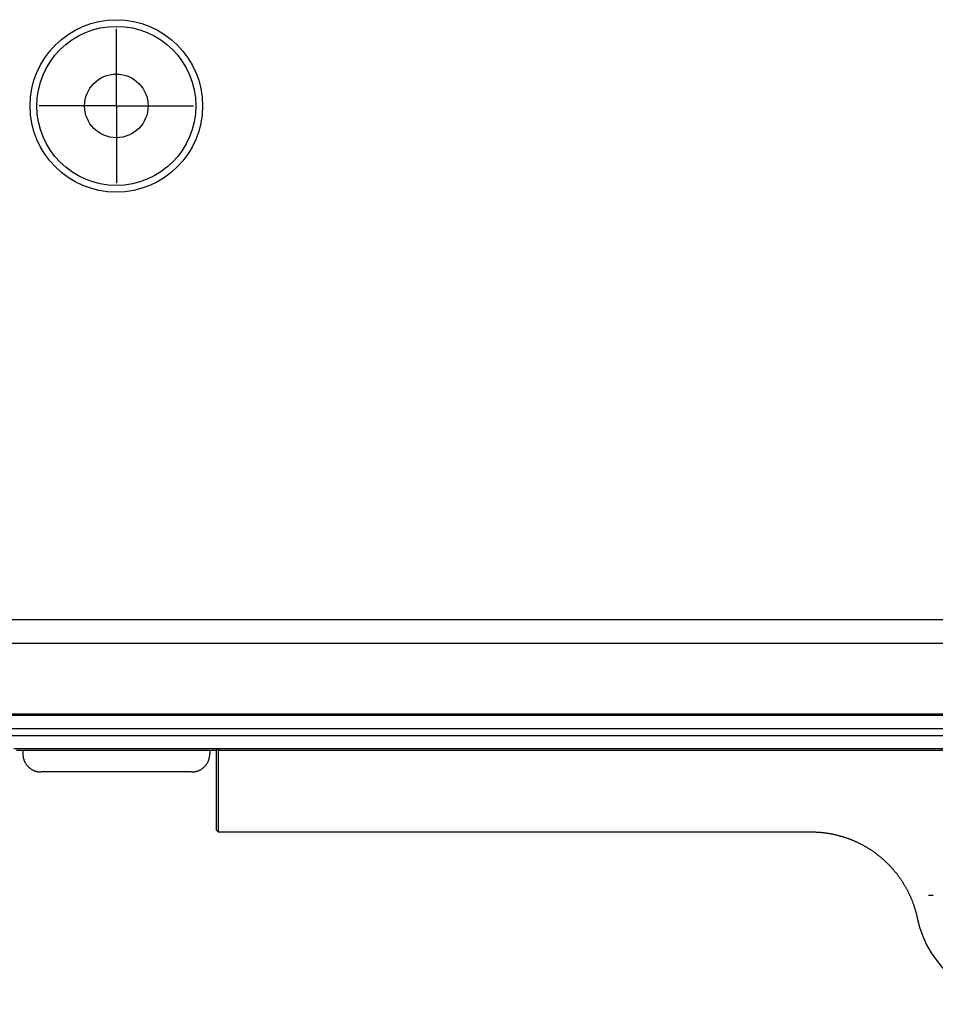
# Model space of a CAD drawing. Units: millimetres. Extents: x 0 to 841, y 0 to 594.
# Drawn here: x 507 to 539, y 207 to 241 of the extents above; entities that cross this region are included whole.
import ezdxf

# ---------------------------------------------------------------- set-up
doc = ezdxf.new("R2010")
doc.units = ezdxf.units.MM
doc.layers.add('LAYER_1', color=179, linetype='Continuous')
doc.layers.add('SLD-0', color=179, linetype='Continuous')

msp = doc.modelspace()

# ---------------------------------------------------------------- linework, layer by layer
at = {"layer": 'LAYER_1'}
for p, q in [((510.768, 239.251), (510.768, 240.344)), ((510.768, 237.688), (510.768, 239.251)), ((509.206, 237.688), (508.112, 237.688)), ((510.768, 237.688), (509.206, 237.688)), ((510.768, 237.688), (510.768, 236.126)), ((510.768, 237.688), (512.331, 237.688)), ((512.331, 237.688), (513.424, 237.688)), ((510.768, 236.126), (510.768, 235.032)), ((538.893, 210.501), (538.737, 210.501))]:
    msp.add_line(p, q, dxfattribs=at)
at = {"layer": 'SLD-0'}
for p, q in [((651.469, 219.991), (495.067, 219.991)), ((651.469, 219.175), (495.067, 219.175)), ((491.393, 216.751), (655.143, 216.751)), ((491.393, 216.708), (655.143, 216.708)), ((655.143, 216.24), (491.393, 216.24)), ((491.393, 216.011), (655.143, 216.011)), ((514.301, 215.548), (507.235, 215.548)), ((507.331, 215.501), (507.549, 215.501)), ((507.549, 215.501), (513.987, 215.501)), ((507.549, 215.501), (507.549, 215.376)), ((507.549, 215.376), (507.549, 215.36)), ((507.549, 215.36), (507.55, 215.345)), ((507.55, 215.345), (507.551, 215.329)), ((507.551, 215.329), (507.552, 215.313)), ((507.552, 215.313), (507.554, 215.298)), ((513.982, 215.298), (513.984, 215.313)), ((513.984, 215.313), (513.985, 215.329)), ((513.985, 215.329), (513.986, 215.345)), ((513.986, 215.345), (513.987, 215.36)), ((513.987, 215.501), (514.206, 215.501)), ((513.987, 215.501), (513.987, 215.376)), ((513.987, 215.36), (513.987, 215.376)), ((514.206, 215.501), (514.301, 215.548)), ((514.206, 215.501), (514.206, 214.563)), ((514.271, 215.501), (514.299, 215.543)), ((514.271, 215.501), (514.271, 212.688)), ((514.271, 215.501), (632.265, 215.501)), ((514.299, 215.543), (514.3, 215.544)), ((632.237, 215.543), (514.299, 215.543)), ((514.3, 215.545), (514.301, 215.546)), ((514.3, 215.544), (514.3, 215.545)), ((514.301, 215.546), (514.301, 215.548)), ((507.554, 215.298), (507.556, 215.283)), ((507.556, 215.283), (507.559, 215.267)), ((507.559, 215.267), (507.562, 215.252)), ((507.562, 215.252), (507.565, 215.237)), ((507.565, 215.237), (507.569, 215.221)), ((507.569, 215.221), (507.573, 215.206)), ((507.573, 215.206), (507.577, 215.191)), ((507.577, 215.191), (507.582, 215.177)), ((507.582, 215.177), (507.587, 215.162)), ((507.587, 215.162), (507.593, 215.147)), ((507.593, 215.147), (507.598, 215.133)), ((507.598, 215.133), (507.605, 215.119)), ((507.605, 215.119), (507.611, 215.105)), ((507.611, 215.105), (507.618, 215.091)), ((507.618, 215.091), (507.625, 215.077)), ((507.625, 215.077), (507.633, 215.063)), ((507.633, 215.063), (507.641, 215.05)), ((507.641, 215.05), (507.649, 215.037)), ((507.649, 215.037), (507.658, 215.024)), ((507.658, 215.024), (507.667, 215.011)), ((507.667, 215.011), (507.676, 214.998)), ((507.676, 214.998), (507.686, 214.986)), ((507.686, 214.986), (507.696, 214.974)), ((507.696, 214.974), (507.706, 214.962)), ((513.83, 214.962), (513.841, 214.974)), ((513.841, 214.974), (513.85, 214.986)), ((513.85, 214.986), (513.86, 214.998)), ((513.86, 214.998), (513.869, 215.011)), ((513.869, 215.011), (513.878, 215.024)), ((513.878, 215.024), (513.887, 215.037)), ((513.887, 215.037), (513.895, 215.05)), ((513.895, 215.05), (513.903, 215.063)), ((513.903, 215.063), (513.911, 215.077)), ((513.911, 215.077), (513.918, 215.091)), ((513.918, 215.091), (513.925, 215.105)), ((513.925, 215.105), (513.931, 215.119)), ((513.931, 215.119), (513.938, 215.133)), ((513.938, 215.133), (513.944, 215.147)), ((513.944, 215.147), (513.949, 215.162)), ((513.949, 215.162), (513.954, 215.177)), ((513.954, 215.177), (513.959, 215.191)), ((513.959, 215.191), (513.963, 215.206)), ((513.963, 215.206), (513.967, 215.221)), ((513.967, 215.221), (513.971, 215.237)), ((513.971, 215.237), (513.974, 215.252)), ((513.974, 215.252), (513.977, 215.267)), ((513.977, 215.267), (513.98, 215.283)), ((513.98, 215.283), (513.982, 215.298)), ((507.706, 214.962), (507.716, 214.951)), ((507.716, 214.951), (507.727, 214.939)), ((507.727, 214.939), (507.738, 214.928)), ((507.738, 214.928), (507.749, 214.918)), ((507.749, 214.918), (507.761, 214.907)), ((507.761, 214.907), (507.773, 214.897)), ((507.773, 214.897), (507.785, 214.887)), ((507.785, 214.887), (507.797, 214.877)), ((507.797, 214.877), (507.81, 214.868)), ((507.81, 214.868), (507.822, 214.859)), ((507.822, 214.859), (507.835, 214.851)), ((507.835, 214.851), (507.848, 214.842)), ((507.848, 214.842), (507.862, 214.834)), ((507.862, 214.834), (507.875, 214.827)), ((507.875, 214.827), (507.889, 214.82)), ((507.889, 214.82), (507.903, 214.813)), ((507.903, 214.813), (507.917, 214.806)), ((507.917, 214.806), (507.932, 214.8)), ((507.932, 214.8), (507.946, 214.794)), ((507.946, 214.794), (507.961, 214.788)), ((507.961, 214.788), (507.975, 214.783)), ((507.975, 214.783), (507.99, 214.778)), ((507.99, 214.778), (508.005, 214.774)), ((508.005, 214.774), (508.02, 214.77)), ((508.02, 214.77), (508.035, 214.766)), ((508.035, 214.766), (508.051, 214.763)), ((508.051, 214.763), (508.066, 214.76)), ((508.066, 214.76), (508.081, 214.758)), ((508.081, 214.758), (508.097, 214.756)), ((508.097, 214.756), (508.112, 214.754)), ((508.112, 214.754), (508.128, 214.752)), ((508.128, 214.752), (508.143, 214.751)), ((508.143, 214.751), (508.159, 214.751)), ((508.159, 214.751), (508.174, 214.751)), ((513.362, 214.751), (508.174, 214.751)), ((513.362, 214.751), (513.377, 214.751)), ((513.377, 214.751), (513.393, 214.751)), ((513.393, 214.751), (513.408, 214.752)), ((513.408, 214.752), (513.424, 214.754)), ((513.424, 214.754), (513.439, 214.756)), ((513.439, 214.756), (513.455, 214.758)), ((513.455, 214.758), (513.47, 214.76)), ((513.47, 214.76), (513.486, 214.763)), ((513.486, 214.763), (513.501, 214.766)), ((513.501, 214.766), (513.516, 214.77)), ((513.516, 214.77), (513.531, 214.774)), ((513.531, 214.774), (513.546, 214.778)), ((513.546, 214.778), (513.561, 214.783)), ((513.561, 214.783), (513.576, 214.788)), ((513.576, 214.788), (513.59, 214.794)), ((513.59, 214.794), (513.605, 214.8)), ((513.605, 214.8), (513.619, 214.806)), ((513.619, 214.806), (513.633, 214.813)), ((513.633, 214.813), (513.647, 214.82)), ((513.647, 214.82), (513.661, 214.827)), ((513.661, 214.827), (513.674, 214.834)), ((513.674, 214.834), (513.688, 214.842)), ((513.688, 214.842), (513.701, 214.851)), ((513.701, 214.851), (513.714, 214.859)), ((513.714, 214.859), (513.727, 214.868)), ((513.727, 214.868), (513.739, 214.877)), ((513.739, 214.877), (513.751, 214.887)), ((513.751, 214.887), (513.764, 214.897)), ((513.764, 214.897), (513.775, 214.907)), ((513.775, 214.907), (513.787, 214.918)), ((513.787, 214.918), (513.798, 214.928)), ((513.798, 214.928), (513.809, 214.939)), ((513.809, 214.939), (513.82, 214.951)), ((513.82, 214.951), (513.83, 214.962)), ((514.206, 214.563), (514.206, 212.754)), ((514.206, 212.754), (514.271, 212.688)), ((514.271, 212.688), (517.988, 212.688)), ((517.988, 212.688), (534.687, 212.688)), ((534.687, 212.688), (534.707, 212.688)), ((534.707, 212.688), (534.727, 212.688)), ((534.727, 212.688), (534.747, 212.688)), ((534.747, 212.688), (534.767, 212.687)), ((534.767, 212.687), (534.787, 212.687)), ((534.787, 212.687), (534.807, 212.686)), ((534.807, 212.686), (534.827, 212.686)), ((534.827, 212.686), (534.847, 212.685)), ((534.847, 212.685), (534.867, 212.684)), ((534.867, 212.684), (534.887, 212.683)), ((534.887, 212.683), (534.907, 212.682)), ((534.907, 212.682), (534.927, 212.681)), ((534.927, 212.681), (534.947, 212.679)), ((534.947, 212.679), (534.967, 212.678)), ((534.967, 212.678), (534.987, 212.676)), ((534.987, 212.676), (535.006, 212.675)), ((535.006, 212.675), (535.026, 212.673)), ((535.026, 212.673), (535.046, 212.671)), ((535.046, 212.671), (535.066, 212.669)), ((535.066, 212.669), (535.086, 212.667)), ((535.086, 212.667), (535.105, 212.665)), ((535.105, 212.665), (535.125, 212.663)), ((535.125, 212.663), (535.145, 212.66)), ((535.145, 212.66), (535.164, 212.658)), ((535.164, 212.658), (535.184, 212.655)), ((535.184, 212.655), (535.204, 212.653)), ((535.204, 212.653), (535.223, 212.65)), ((535.223, 212.65), (535.243, 212.647)), ((535.243, 212.647), (535.263, 212.644)), ((535.263, 212.644), (535.282, 212.641)), ((535.282, 212.641), (535.302, 212.638)), ((535.302, 212.638), (535.321, 212.634)), ((535.321, 212.634), (535.341, 212.631)), ((535.341, 212.631), (535.36, 212.628)), ((535.36, 212.628), (535.38, 212.624)), ((535.38, 212.624), (535.399, 212.62)), ((535.399, 212.62), (535.419, 212.616)), ((535.419, 212.616), (535.438, 212.612)), ((535.438, 212.612), (535.458, 212.608)), ((535.458, 212.608), (535.477, 212.604)), ((535.477, 212.604), (535.497, 212.6)), ((535.497, 212.6), (535.516, 212.596)), ((535.516, 212.596), (535.535, 212.591)), ((535.535, 212.591), (535.555, 212.587)), ((535.555, 212.587), (535.574, 212.582)), ((535.574, 212.582), (535.593, 212.577)), ((535.593, 212.577), (535.613, 212.572)), ((535.613, 212.572), (535.632, 212.567)), ((535.632, 212.567), (535.651, 212.562)), ((535.651, 212.562), (535.67, 212.557)), ((535.67, 212.557), (535.689, 212.552)), ((535.689, 212.552), (535.709, 212.546)), ((535.709, 212.546), (535.728, 212.541)), ((535.728, 212.541), (535.747, 212.535)), ((535.747, 212.535), (535.766, 212.53)), ((535.766, 212.53), (535.785, 212.524)), ((535.785, 212.524), (535.804, 212.518)), ((535.804, 212.518), (535.823, 212.512)), ((535.823, 212.512), (535.842, 212.506)), ((535.842, 212.506), (535.861, 212.499)), ((535.861, 212.499), (535.88, 212.493)), ((535.88, 212.493), (535.899, 212.487)), ((535.899, 212.487), (535.918, 212.48)), ((535.918, 212.48), (535.937, 212.473)), ((535.937, 212.473), (535.956, 212.467)), ((535.956, 212.467), (535.975, 212.46)), ((535.975, 212.46), (535.994, 212.453)), ((535.994, 212.453), (536.013, 212.446)), ((536.013, 212.446), (536.032, 212.439)), ((536.032, 212.439), (536.05, 212.432)), ((536.05, 212.432), (536.069, 212.424)), ((536.069, 212.424), (536.087, 212.417)), ((536.087, 212.417), (536.106, 212.409)), ((536.106, 212.409), (536.124, 212.402)), ((536.124, 212.402), (536.143, 212.394)), ((536.143, 212.394), (536.161, 212.386)), ((536.161, 212.386), (536.179, 212.378)), ((536.179, 212.378), (536.198, 212.37)), ((536.198, 212.37), (536.216, 212.362)), ((536.216, 212.362), (536.234, 212.354)), ((536.234, 212.354), (536.252, 212.346)), ((536.252, 212.346), (536.27, 212.338)), ((536.27, 212.338), (536.288, 212.329)), ((536.288, 212.329), (536.306, 212.321)), ((536.306, 212.321), (536.324, 212.312)), ((536.324, 212.312), (536.342, 212.303)), ((536.342, 212.303), (536.36, 212.294)), ((536.36, 212.294), (536.378, 212.286)), ((536.378, 212.286), (536.395, 212.277)), ((536.395, 212.277), (536.413, 212.267)), ((536.413, 212.267), (536.43, 212.258)), ((536.43, 212.258), (536.448, 212.249)), ((536.448, 212.249), (536.465, 212.24)), ((536.465, 212.24), (536.483, 212.23)), ((536.483, 212.23), (536.5, 212.221)), ((536.5, 212.221), (536.518, 212.211)), ((536.518, 212.211), (536.535, 212.201)), ((536.535, 212.201), (536.552, 212.191)), ((536.552, 212.191), (536.569, 212.181)), ((536.569, 212.181), (536.586, 212.171)), ((536.586, 212.171), (536.603, 212.161)), ((536.603, 212.161), (536.621, 212.151)), ((536.621, 212.151), (536.637, 212.141)), ((536.637, 212.141), (536.654, 212.13)), ((536.654, 212.13), (536.671, 212.12)), ((536.671, 212.12), (536.688, 212.109)), ((536.688, 212.109), (536.705, 212.099)), ((536.705, 212.099), (536.722, 212.088)), ((536.722, 212.088), (536.738, 212.077)), ((536.738, 212.077), (536.755, 212.066)), ((536.755, 212.066), (536.771, 212.055)), ((536.771, 212.055), (536.788, 212.044)), ((536.788, 212.044), (536.804, 212.033)), ((536.804, 212.033), (536.821, 212.021)), ((536.821, 212.021), (536.837, 212.01)), ((536.837, 212.01), (536.853, 211.999)), ((536.853, 211.999), (536.869, 211.987)), ((536.869, 211.987), (536.886, 211.975)), ((536.886, 211.975), (536.902, 211.964)), ((536.902, 211.964), (536.918, 211.952)), ((536.918, 211.952), (536.934, 211.94)), ((536.934, 211.94), (536.95, 211.928)), ((536.95, 211.928), (536.966, 211.915)), ((536.966, 211.915), (536.982, 211.903)), ((536.982, 211.903), (536.997, 211.891)), ((536.997, 211.891), (537.013, 211.879)), ((537.013, 211.879), (537.029, 211.866)), ((537.029, 211.866), (537.044, 211.853)), ((537.044, 211.853), (537.06, 211.841)), ((537.06, 211.841), (537.076, 211.828)), ((537.076, 211.828), (537.091, 211.815)), ((537.091, 211.815), (537.106, 211.802)), ((537.106, 211.802), (537.122, 211.789)), ((537.122, 211.789), (537.137, 211.776)), ((537.137, 211.776), (537.152, 211.763)), ((537.152, 211.763), (537.167, 211.75)), ((537.167, 211.75), (537.182, 211.737)), ((537.182, 211.737), (537.197, 211.723)), ((537.197, 211.723), (537.211, 211.71)), ((537.211, 211.71), (537.226, 211.696)), ((537.226, 211.696), (537.241, 211.683)), ((537.241, 211.683), (537.255, 211.669)), ((537.255, 211.669), (537.27, 211.656)), ((537.27, 211.656), (537.284, 211.642)), ((537.284, 211.642), (537.298, 211.628)), ((537.298, 211.628), (537.313, 211.614)), ((537.313, 211.614), (537.327, 211.6)), ((537.327, 211.6), (537.341, 211.586)), ((537.341, 211.586), (537.355, 211.572)), ((537.355, 211.572), (537.369, 211.558)), ((537.369, 211.558), (537.383, 211.544)), ((537.383, 211.544), (537.396, 211.529)), ((537.396, 211.529), (537.41, 211.515)), ((537.41, 211.515), (537.424, 211.5)), ((537.424, 211.5), (537.437, 211.486)), ((537.437, 211.486), (537.451, 211.471)), ((537.451, 211.471), (537.464, 211.457)), ((537.464, 211.457), (537.477, 211.442)), ((537.477, 211.442), (537.49, 211.427)), ((537.49, 211.427), (537.504, 211.412)), ((537.504, 211.412), (537.517, 211.397)), ((537.517, 211.397), (537.53, 211.382)), ((537.53, 211.382), (537.542, 211.367)), ((537.542, 211.367), (537.555, 211.352)), ((537.555, 211.352), (537.568, 211.337)), ((537.568, 211.337), (537.581, 211.321)), ((537.581, 211.321), (537.593, 211.306)), ((537.593, 211.306), (537.606, 211.29)), ((537.606, 211.29), (537.618, 211.275)), ((537.618, 211.275), (537.63, 211.259)), ((537.63, 211.259), (537.643, 211.244)), ((537.643, 211.244), (537.655, 211.228)), ((537.655, 211.228), (537.667, 211.212)), ((537.667, 211.212), (537.679, 211.196)), ((537.679, 211.196), (537.691, 211.18)), ((537.691, 211.18), (537.703, 211.164)), ((537.703, 211.164), (537.714, 211.148)), ((537.714, 211.148), (537.726, 211.132)), ((537.726, 211.132), (537.737, 211.116)), ((537.737, 211.116), (537.749, 211.1)), ((537.749, 211.1), (537.76, 211.083)), ((537.76, 211.083), (537.772, 211.067)), ((537.772, 211.067), (537.783, 211.05)), ((537.783, 211.05), (537.794, 211.034)), ((537.794, 211.034), (537.805, 211.017)), ((537.805, 211.017), (537.816, 211.001)), ((537.816, 211.001), (537.827, 210.984)), ((537.827, 210.984), (537.838, 210.967)), ((537.838, 210.967), (537.849, 210.95)), ((537.849, 210.95), (537.86, 210.933)), ((537.86, 210.933), (537.87, 210.916)), ((537.87, 210.916), (537.881, 210.899)), ((537.881, 210.899), (537.891, 210.882)), ((537.891, 210.882), (537.901, 210.865)), ((537.901, 210.865), (537.912, 210.847)), ((537.912, 210.847), (537.922, 210.83)), ((537.922, 210.83), (537.932, 210.813)), ((537.932, 210.813), (537.942, 210.796)), ((537.942, 210.796), (537.952, 210.778)), ((537.952, 210.778), (537.961, 210.761)), ((537.961, 210.761), (537.971, 210.743)), ((537.971, 210.743), (537.981, 210.726)), ((537.981, 210.726), (537.99, 210.708)), ((537.99, 210.708), (537.999, 210.691)), ((537.999, 210.691), (538.009, 210.673)), ((538.009, 210.673), (538.018, 210.655)), ((538.018, 210.655), (538.027, 210.638)), ((538.027, 210.638), (538.036, 210.62)), ((538.036, 210.62), (538.045, 210.602)), ((538.045, 210.602), (538.053, 210.584)), ((538.053, 210.584), (538.062, 210.566)), ((538.062, 210.566), (538.071, 210.549)), ((538.071, 210.549), (538.079, 210.531)), ((538.079, 210.531), (538.087, 210.513)), ((538.087, 210.513), (538.096, 210.495)), ((538.096, 210.495), (538.104, 210.477)), ((538.104, 210.477), (538.112, 210.458)), ((538.112, 210.458), (538.12, 210.44)), ((538.12, 210.44), (538.128, 210.422)), ((538.128, 210.422), (538.136, 210.404)), ((538.136, 210.404), (538.143, 210.386)), ((538.143, 210.386), (538.151, 210.367)), ((538.151, 210.367), (538.158, 210.349)), ((538.158, 210.349), (538.166, 210.331)), ((538.166, 210.331), (538.173, 210.312)), ((538.173, 210.312), (538.18, 210.294)), ((538.18, 210.294), (538.187, 210.275)), ((538.187, 210.275), (538.194, 210.257)), ((538.194, 210.257), (538.201, 210.238)), ((538.201, 210.238), (538.208, 210.22)), ((538.208, 210.22), (538.215, 210.201)), ((538.215, 210.201), (538.221, 210.182)), ((538.221, 210.182), (538.228, 210.163)), ((538.228, 210.163), (538.234, 210.145)), ((538.234, 210.145), (538.24, 210.126)), ((538.24, 210.126), (538.247, 210.107)), ((538.247, 210.107), (538.253, 210.088)), ((538.253, 210.088), (538.259, 210.069)), ((538.259, 210.069), (538.265, 210.05)), ((538.265, 210.05), (538.27, 210.031)), ((538.27, 210.031), (538.276, 210.012)), ((538.276, 210.012), (538.282, 209.993)), ((538.282, 209.993), (538.287, 209.974)), ((538.287, 209.974), (538.293, 209.955)), ((538.293, 209.955), (538.298, 209.935)), ((538.298, 209.935), (538.303, 209.916)), ((538.303, 209.916), (538.308, 209.897)), ((538.308, 209.897), (538.313, 209.878)), ((538.313, 209.878), (538.318, 209.858)), ((538.318, 209.858), (538.323, 209.839)), ((538.323, 209.839), (538.328, 209.819)), ((538.328, 209.819), (538.332, 209.8)), ((538.332, 209.8), (538.337, 209.78)), ((538.337, 209.78), (538.341, 209.761)), ((538.341, 209.761), (538.346, 209.741)), ((538.346, 209.741), (538.35, 209.721))]:
    msp.add_line(p, q, dxfattribs=at)
for radius in [2.969, 2.739, 1.094]:
    msp.add_circle((510.768, 237.688), radius, dxfattribs=at)
msp.add_arc((542.018, 210.501), 3.75, 191.9929, 348.0071, dxfattribs=at)

doc.saveas('drawing.dxf')
